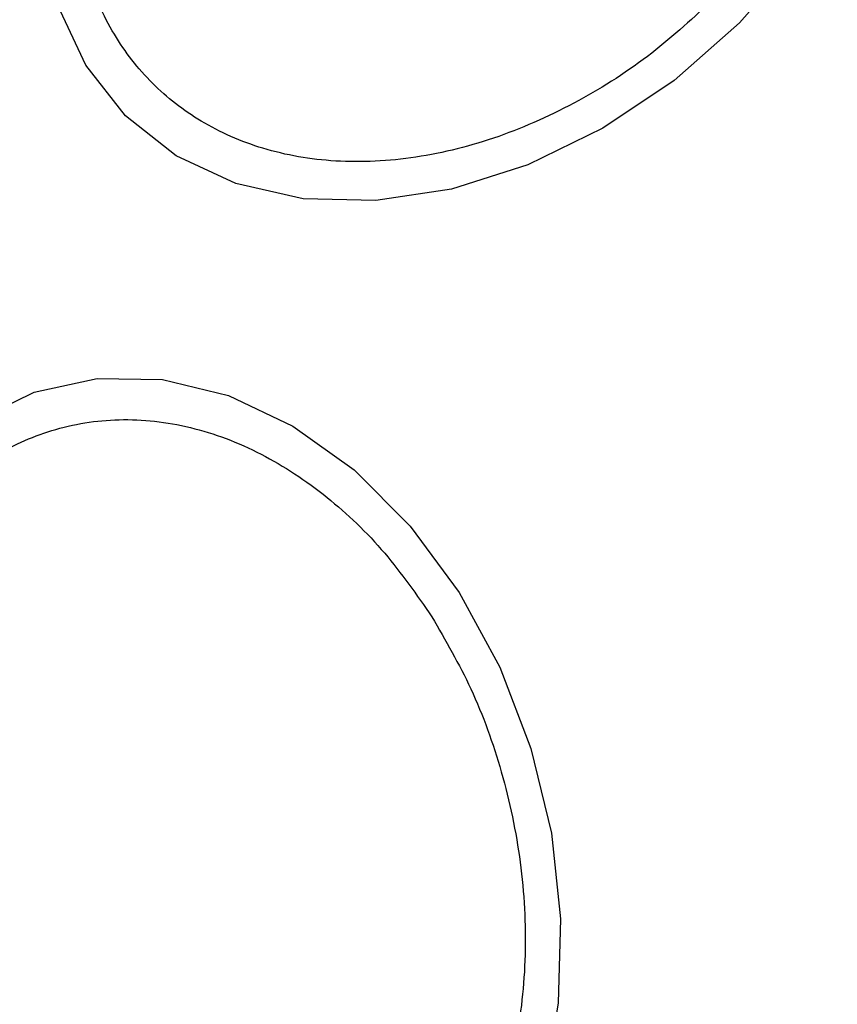
# Model space of a CAD drawing. Units: millimetres. Extents: x 16976 to 25756, y 30560 to 40664.
# Drawn here: x 18755 to 18774, y 32244 to 32267 of the extents above; entities that cross this region are included whole.
import ezdxf

# ---------------------------------------------------------------- set-up
doc = ezdxf.new("R2010")
doc.units = ezdxf.units.MM
doc.header["$LTSCALE"] = 200
doc.layers.add('OTWORY_MONTAŻOWE', color=1, linetype='Continuous')

msp = doc.modelspace()

# ---------------------------------------------------------------- linework, layer by layer
at = {"color": 7, "linetype": 'Continuous', "lineweight": 25, "flags": 128}
for points in [[(18772.78, 32268.584), (18771.431, 32267.049), (18769.895, 32265.7), (18768.221, 32264.578), (18766.458, 32263.717), (18764.659, 32263.143), (18762.881, 32262.874), (18761.176, 32262.918), (18759.597, 32263.274), (18758.191, 32263.93), (18757.002, 32264.867), (18756.065, 32266.057), (18755.408, 32267.462)], [(18750.877, 32242.417), (18750.148, 32244.321), (18749.667, 32246.311), (18749.451, 32248.326), (18749.504, 32250.307), (18749.826, 32252.192), (18750.406, 32253.924), (18751.228, 32255.45), (18752.265, 32256.725), (18753.487, 32257.71), (18754.856, 32258.374), (18756.332, 32258.697), (18757.868, 32258.67), (18759.418, 32258.294), (18760.936, 32257.579), (18762.375, 32256.548), (18763.691, 32255.231), (18764.844, 32253.67)], [(18764.844, 32253.67), (18765.8, 32251.911), (18766.529, 32250.008), (18767.009, 32248.018), (18767.226, 32246.002), (18767.173, 32244.022), (18766.851, 32242.137)]]:
    msp.add_lwpolyline(points, dxfattribs=at)
at = {"color": 7, "linetype": 'Continuous', "lineweight": 25}
for start, end in [(45, 225), (225, 45)]:
    msp.add_arc((18784.347, 32254.133), 41.55, start, end, dxfattribs=at)
for points, knots in [([(18782.173, 32302.427), (18779.631, 32302.118), (18774.535, 32301.498), (18767.021, 32299.725), (18759.675, 32297.337), (18752.575, 32294.274), (18745.786, 32290.517), (18739.926, 32286.415), (18734.977, 32282.148), (18730.891, 32277.872), (18727.245, 32273.156), (18724.151, 32267.993), (18721.724, 32262.417), (18720.15, 32256.491), (18719.454, 32250.33), (18719.894, 32246.222), (18720.115, 32244.168)], [0, 0, 0, 0, 0.081132, 0.162688, 0.244336, 0.325822, 0.407475, 0.489976, 0.552167, 0.614404, 0.677187, 0.740806, 0.804808, 0.869318, 0.934679, 1, 1, 1, 1]), ([(18782.554, 32298.445), (18780.127, 32298.15), (18775.257, 32297.558), (18768.09, 32295.865), (18761.079, 32293.586), (18754.317, 32290.668), (18747.888, 32287.106), (18742.855, 32283.578), (18739.093, 32280.426), (18736.432, 32277.895), (18733.94, 32275.19), (18731.641, 32272.317), (18729.571, 32269.278), (18727.755, 32266.086), (18726.223, 32262.751), (18725.013, 32259.283), (18724.03, 32255.133), (18723.478, 32250.263), (18723.871, 32246.607), (18724.065, 32244.794)], [0, 0, 0, 0, 0.083206, 0.166957, 0.250314, 0.333996, 0.417341, 0.500199, 0.54281, 0.584406, 0.625158, 0.66798, 0.709591, 0.750249, 0.792919, 0.834397, 0.87508, 0.938056, 1, 1, 1, 1]), ([(18770.847, 32267.633), (18770.365, 32267.187), (18769.372, 32266.269), (18767.642, 32265.164), (18765.762, 32264.318), (18763.816, 32263.831), (18761.931, 32263.739), (18760.22, 32264.038), (18758.767, 32264.676), (18757.591, 32265.592), (18756.674, 32266.769), (18756.037, 32268.222), (18755.738, 32269.933), (18755.829, 32271.817), (18756.316, 32273.763), (18757.162, 32275.644), (18758.268, 32277.373), (18759.186, 32278.366), (18759.631, 32278.848)], [0, 0, 0, 0, 0.058258, 0.120006, 0.18432, 0.25, 0.31568, 0.379994, 0.441742, 0.5, 0.558258, 0.620006, 0.68432, 0.75, 0.81568, 0.879994, 0.941742, 1, 1, 1, 1]), ([(18720.096, 32244.165), (18720.495, 32242.247), (18721.293, 32238.41), (18723.646, 32233.025), (18726.705, 32228.078), (18730.411, 32223.652), (18734.608, 32219.772), (18739.174, 32216.423), (18744.026, 32213.589), (18749.656, 32210.972), (18756.068, 32208.734), (18763.237, 32207.044), (18770.507, 32206.041), (18777.83, 32205.699), (18785.141, 32205.979), (18792.381, 32206.86), (18799.512, 32208.343), (18806.498, 32210.416), (18813.296, 32213.075), (18819.847, 32216.354), (18826.082, 32220.259), (18831.426, 32224.434), (18835.892, 32228.728), (18839.56, 32232.992), (18842.79, 32237.651), (18845.478, 32242.699), (18847.508, 32248.105), (18848.754, 32253.789), (18849.164, 32259.661), (18848.63, 32263.543), (18848.362, 32265.493)], [0, 0, 0, 0, 0.0326782, 0.0653329, 0.0975751, 0.1296347, 0.1614751, 0.1928737, 0.2240787, 0.2552276, 0.2965008, 0.3373458, 0.3781172, 0.4189778, 0.4597017, 0.5002419, 0.5407277, 0.5812892, 0.6218738, 0.6625664, 0.7035359, 0.7446358, 0.7756423, 0.8069425, 0.8384756, 0.8701942, 0.9022794, 0.9346657, 0.9671766, 1, 1, 1, 1]), ([(18724.047, 32244.791), (18724.399, 32243.095), (18725.107, 32239.678), (18726.974, 32235.42), (18729.012, 32231.923), (18731.055, 32229.101), (18733.344, 32226.479), (18735.847, 32224.058), (18738.535, 32221.839), (18741.381, 32219.828), (18744.36, 32218.016), (18747.449, 32216.4), (18751.654, 32214.519), (18757.097, 32212.608), (18763.877, 32210.992), (18770.837, 32210.032), (18777.882, 32209.702), (18784.857, 32209.973), (18791.785, 32210.821), (18798.605, 32212.244), (18805.267, 32214.226), (18811.748, 32216.771), (18817.973, 32219.894), (18823.864, 32223.597), (18828.439, 32227.186), (18831.822, 32230.354), (18834.207, 32232.887), (18836.429, 32235.576), (18838.459, 32238.413), (18840.263, 32241.39), (18842.079, 32245.018), (18843.699, 32249.354), (18844.793, 32254.48), (18845.147, 32259.696), (18844.655, 32263.149), (18844.41, 32264.867)], [0, 0, 0, 0, 0.031055, 0.062556, 0.082961, 0.103728, 0.125039, 0.145419, 0.166229, 0.187592, 0.207988, 0.228823, 0.250179, 0.290727, 0.332261, 0.375198, 0.416767, 0.458823, 0.500462, 0.542033, 0.583845, 0.625198, 0.666985, 0.708798, 0.75001, 0.771228, 0.792023, 0.812479, 0.833856, 0.854639, 0.874954, 0.906699, 0.93748, 0.96889, 1, 1, 1, 1]), ([(18752.287, 32241.181), (18751.967, 32241.735), (18751.308, 32242.875), (18750.603, 32244.838), (18750.156, 32246.957), (18750.042, 32249.132), (18750.272, 32251.222), (18750.823, 32253.103), (18751.636, 32254.682), (18752.652, 32255.944), (18753.859, 32256.906), (18755.268, 32257.547), (18756.852, 32257.802), (18758.527, 32257.617), (18760.191, 32256.992), (18761.738, 32255.972), (18763.106, 32254.672), (18763.844, 32253.612), (18764.203, 32253.097)], [0, 0, 0, 0, 0.058258, 0.120006, 0.18432, 0.25, 0.31568, 0.379994, 0.441742, 0.5, 0.558258, 0.620006, 0.68432, 0.75, 0.81568, 0.879994, 0.941742, 1, 1, 1, 1]), ([(18764.203, 32253.097), (18764.523, 32252.544), (18765.182, 32251.404), (18765.887, 32249.44), (18766.334, 32247.322), (18766.449, 32245.146), (18766.219, 32243.056), (18765.667, 32241.176), (18764.855, 32239.596), (18763.838, 32238.334), (18762.631, 32237.372), (18761.222, 32236.731), (18759.638, 32236.476), (18757.963, 32236.661), (18756.299, 32237.286), (18754.752, 32238.306), (18753.384, 32239.606), (18752.646, 32240.667), (18752.287, 32241.181)], [0, 0, 0, 0, 0.058258, 0.120006, 0.18432, 0.25, 0.31568, 0.379994, 0.441742, 0.5, 0.558258, 0.620006, 0.68432, 0.75, 0.81568, 0.879994, 0.941742, 1, 1, 1, 1])]:
    msp.add_open_spline(points, degree=3, knots=knots, dxfattribs=at)
at = {"layer": 'OTWORY_MONTAŻOWE'}
msp.add_circle((18784.347, 32254.133), 200, dxfattribs=at)

doc.saveas('drawing.dxf')
